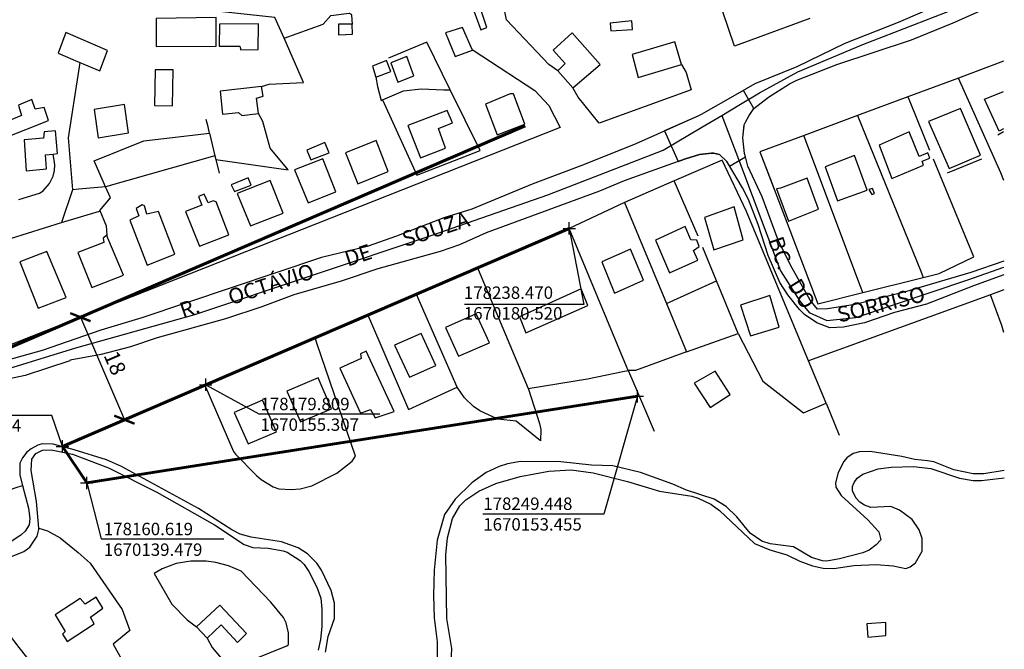
# Model space of a CAD drawing. Units: millimetres. Extents: x 175897 to 343851, y 1668686 to 1734400.
# Drawn here: x 178150 to 178309, y 1670113 to 1670214 of the extents above; entities that cross this region are included whole.
import ezdxf
from ezdxf.enums import TextEntityAlignment as Align

# ---------------------------------------------------------------- set-up
doc = ezdxf.new("R2010")
doc.units = ezdxf.units.MM
doc.header["$LTSCALE"] = 4
doc.header["$MEASUREMENT"] = 0
doc.header["$PDMODE"] = 2
doc.header["$PDSIZE"] = -1
doc.layers.get('0').update_dxf_attribs({"linetype": 'CONTINUOUS'})
doc.layers.get('DEFPOINTS').update_dxf_attribs({"linetype": 'CONTINUOUS'})
for name, color, linetype in [('COTAS_COORDENADAS', 7, 'CONTINUOUS'), ('LINHAS DE COTA', 7, 'CONTINUOUS'), ('V-ARROIO', 131, 'CONTINUOUS'), ('V-CRUZAMENTO', 1, 'CONTINUOUS'), ('V-EDIFICACAO', 7, 'CONTINUOUS'), ('V-EIXO_DE_LOGRADOURO', 3, 'CONTINUOUS'), ('V-LOTE', 1, 'CONTINUOUS'), ('V-NOME_DOS_LOGRADOUROS', 7, 'CONTINUOUS'), ('V-QUADRA', 21, 'CONTINUOUS'), ('V-TESTADA', 5, 'CONTINUOUS')]:
    doc.layers.add(name, color=color, linetype=linetype)
doc.layers.add('TRAÇADO_VIÁRIO', color=7, linetype='CONTINUOUS', lineweight=60)
doc.styles.add('CDL', font='ARIAL.TTF')
doc.styles.get("Standard").update_dxf_attribs({"font": 'ARIAL.TTF'})
doc.dimstyles.new('ISO-25', dxfattribs={"dimtxt": 2.5, "dimasz": 2.5, "dimexe": 1.25, "dimexo": 0.625, "dimtad": 1, "dimdsep": 46, "dimtxsty": 'Standard', "dimblk": 'ARCHTICK', "dimcen": 0, "dimadec": 0, "dimazin": 0, "dimtfac": 1, "dimtmove": 0, "dimatfit": 3, "dimldrblk": 'ARCHTICK', "dimfxl": 0, "dimarcsym": 0})

# ---------------------------------------------------------------- blocks, each defined once
blk = doc.blocks.new('_ARCHTICK')
at = {"color": 0, "const_width": 0.15}
blk.add_lwpolyline([(-0.5, -0.5), (0.5, 0.5)], dxfattribs=at)
blk = doc.blocks.new('*D448')
at = {"layer": 'COTAS_COORDENADAS', "color": 0, "lineweight": -2}
for p, q in [((178159.77, 1670166.29), (178158.44, 1670165.71)), ((178159.59, 1670166.21), (178166.69, 1670149.67)), ((178166.88, 1670149.75), (178165.55, 1670149.18))]:
    blk.add_line(p, q, dxfattribs=at)
at = {"layer": 'DEFPOINTS', "color": 0, "lineweight": 106}
for p in [(178160.34, 1670166.53), (178166.69, 1670149.67), (178167.45, 1670150)]:
    blk.add_point(p, dxfattribs=at)
at = {"layer": 'COTAS_COORDENADAS', "color": 0, "lineweight": -2, "xscale": 2.5, "yscale": 2.5, "zscale": 2.5}
for p, rotation in [((178159.59, 1670166.21), 113.2584471464732), ((178166.69, 1670149.67), 293.2584471464733)]:
    blk.add_blockref('_ARCHTICK', p, dxfattribs=dict(at, rotation=rotation))
at = {"layer": 'COTAS_COORDENADAS', "color": 0, "insert": (178164.89, 1670158.69), "char_height": 2.5, "attachment_point": 5, "rotation": 293.2584}
blk.add_mtext('18', dxfattribs=at)

msp = doc.modelspace()

# ---------------------------------------------------------------- linework, layer by layer
at = {"layer": 'LINHAS DE COTA'}
for p, q in [((178238.47, 1670180.52), (178240.806431, 1670168.279818)), ((178240.806431, 1670168.279818), (178221.58217, 1670168.279818)), ((178179.809, 1670155.307), (178188.397111, 1670150.612767)), ((178249.448, 1670153.455), (178244.047773, 1670134.432265)), ((178155.005572, 1670150.370801), (178134.164557, 1670150.370801)), ((178156.698135, 1670145.373752), (178155.005572, 1670150.370801)), ((178188.397111, 1670150.612767), (178207.925192, 1670150.612767)), ((178160.618939, 1670139.478593), (178162.958583, 1670130.443315)), ((178244.047773, 1670134.432265), (178224.522598, 1670134.432265)), ((178162.958583, 1670130.443315), (178182.704048, 1670130.443315))]:
    msp.add_line(p, q, dxfattribs=at)
for p in [(178238.47, 1670180.52), (178179.809, 1670155.307), (178249.448, 1670153.455), (178156.698135, 1670145.373752), (178160.618939, 1670139.478593)]:
    msp.add_point(p, dxfattribs=at)
at = {"layer": 'TRAÇADO_VIÁRIO'}
for p, q in [((178231.362172, 1670197.057194), (178146.564417, 1670160.610393)), ((178238.47, 1670180.52), (178156.698135, 1670145.373752)), ((178249.448, 1670153.455), (178160.618939, 1670139.478593)), ((178156.698135, 1670145.373752), (178160.618939, 1670139.478593))]:
    msp.add_line(p, q, dxfattribs=at)
at = {"layer": 'V-ARROIO'}
for points in [[(178199.15, 1670112.18), (178199.58, 1670114.71), (178200.57, 1670117.62), (178200.57, 1670120.06), (178200.03, 1670122.12), (178198.49, 1670125.42), (178197.76, 1670126.55), (178196.24, 1670128.05), (178194.74, 1670128.99), (178192.06, 1670129.95), (178187.14, 1670130.72), (178185.36, 1670131.22), (178184.03, 1670131.88), (178178.66, 1670135.35), (178166.21, 1670142.1), (178163.81, 1670143.19), (178158.61, 1670144.82), (178155.18, 1670145.72), (178153.42, 1670145.76), (178152.74, 1670145.57), (178151.64, 1670144.95), (178150.94, 1670144.41), (178150.27, 1670143.5), (178149.82, 1670142.66), (178149.8, 1670140.71), (178150.24, 1670139.08)], [(178152.89, 1670132.17), (178152.5, 1670136.47), (178151.62, 1670141.48), (178151.75, 1670143.3), (178152.39, 1670144.24), (178153.47, 1670144.78), (178154.88, 1670144.8), (178158.31, 1670144.11), (178164.13, 1670141.91), (178171.93, 1670137.99), (178181.23, 1670132.7), (178186.02, 1670129.55), (178187.4, 1670129.05), (178189.88, 1670128.97), (178192.28, 1670128.54), (178192.96, 1670128.33), (178195.02, 1670126.96), (178195.68, 1670126.29), (178196.43, 1670125.16), (178197.72, 1670122.68), (178198.36, 1670120.88), (178198.55, 1670119.12), (178198.55, 1670116.29), (178198.34, 1670114.19), (178197.97, 1670112.48)], [(178308.64, 1670141.47), (178305.33, 1670140.92), (178303.62, 1670140.96), (178300.53, 1670141.56), (178297.28, 1670142.85), (178296.25, 1670143.06), (178294.19, 1670143.26), (178292.14, 1670143.75), (178287, 1670144.52), (178285.28, 1670144.5), (178284.25, 1670144.22), (178283.25, 1670143.54), (178282.75, 1670142.94), (178281.87, 1670141.18), (178281.4, 1670139.47), (178281.49, 1670138.78), (178282.32, 1670137.45), (178286.63, 1670133.53), (178288.39, 1670131.59), (178288.71, 1670130.32), (178287.98, 1670129.46), (178286.87, 1670128.65), (178285.84, 1670128.18), (178282.07, 1670127.23), (178280.01, 1670126.87), (178279.33, 1670126.91), (178277.53, 1670127.47), (178274.66, 1670129.16), (178270.89, 1670129.63), (178269.52, 1670130.06), (178267.67, 1670131.39), (178265.49, 1670133.98), (178263.75, 1670135.65), (178261.85, 1670136.83), (178257.35, 1670138.31), (178255.17, 1670139.27), (178249.94, 1670141.16), (178245.49, 1670142.23), (178242.06, 1670142.33), (178237.09, 1670142.87), (178230.58, 1670142.91), (178228.52, 1670142.57), (178227.15, 1670142.12), (178225.05, 1670141.13), (178222.73, 1670139.51), (178220.04, 1670136.85), (178218.34, 1670134.37), (178217.14, 1670130.26), (178216.67, 1670125.41), (178216.56, 1670121.3), (178216.69, 1670117.71), (178217.14, 1670113.85), (178217.14, 1670109.48)], [(178219.41, 1670110.38), (178219.52, 1670112.78), (178218.73, 1670117.58), (178218.56, 1670127.86), (178218.79, 1670130.64), (178219.63, 1670133.73), (178220.79, 1670135.78), (178221.8, 1670136.77), (178223.89, 1670138.14), (178226.63, 1670139.38), (178230.53, 1670140.49), (178235.16, 1670141.39), (178238.76, 1670141.56), (178242.32, 1670141.09), (178247.88, 1670139.72), (178253.02, 1670138.14), (178258.21, 1670137.34), (178259.24, 1670137.04), (178261.29, 1670136.02), (178262.71, 1670135.01), (178268.32, 1670129.7), (178270.8, 1670128.67), (178273.54, 1670127.9), (178275.64, 1670126.87), (178277.7, 1670126.1), (178279.41, 1670125.71), (178281.13, 1670125.65), (178284.38, 1670126.14), (178287.98, 1670126.29), (178290.72, 1670126.08), (178292.78, 1670125.67), (178293.44, 1670125.93), (178294.34, 1670126.61), (178295.39, 1670128.46), (178295.39, 1670130.51), (178294.94, 1670131.89), (178293.79, 1670133.6), (178291.75, 1670135.07), (178290.36, 1670135.65), (178287.12, 1670135.52), (178286.1, 1670135.87), (178285.35, 1670136.36), (178284.68, 1670137.09), (178284.16, 1670138.18), (178284.16, 1670138.87), (178284.4, 1670139.55), (178284.9, 1670140.24), (178285.82, 1670140.86), (178288.28, 1670141.76), (178290.42, 1670142.03), (178294.02, 1670142.14), (178296.81, 1670141.8), (178301.43, 1670140.26), (178303.62, 1670139.89), (178304.99, 1670139.85), (178308.65, 1670140.28)], [(178150.24, 1670139.08), (178151.24, 1670135.4), (178151.41, 1670133.73), (178151.3, 1670132.72), (178150.66, 1670131.71), (178150, 1670131.05), (178146.7, 1670128.91), (178143.83, 1670127.51), (178140.54, 1670126.56), (178140.27, 1670126.48), (178140.22, 1670125.49)], [(178140.22, 1670125.49), (178144.9, 1670126.46), (178147, 1670127.04), (178150.47, 1670128.43), (178151.45, 1670129.1), (178152.59, 1670130.86), (178152.91, 1670131.97), (178152.89, 1670132.17)]]:
    msp.add_lwpolyline(points, dxfattribs=at)
at = {"layer": 'V-CRUZAMENTO'}
msp.add_lwpolyline([(178266.45, 1670195.16), (178266.689723, 1670197.219435), (178266.97, 1670197.79), (178267.46, 1670198.76), (178268.25, 1670199.85), (178266.573185, 1670202.787031), (178265.58, 1670202.22), (178259.75, 1670198.9), (178259.2, 1670198.65), (178253.844687, 1670196.259139), (178256.040656, 1670191.340366), (178257.24, 1670191.77), (178259.45, 1670192.43), (178261.41, 1670192.65), (178261.74, 1670192.69), (178262.68, 1670192.44), (178263.885325, 1670191.31503), (178264.339028, 1670190.556379), (178266.87, 1670192.07), (178266.73, 1670192.59)], close=True, dxfattribs=at)
at = {"layer": 'V-EDIFICACAO'}
for points in [[(178222.52, 1670217.06), (178224.18, 1670212.58), (178225.15, 1670212.92), (178223.69, 1670217.31), (178222.52, 1670217.06)], [(178171.82, 1670214.38), (178171.84, 1670209.86), (178181.51, 1670209.94), (178181.51, 1670214.57), (178171.82, 1670214.38)], [(178182.01, 1670213.49), (178181.98, 1670209.93), (178185.3, 1670209.9), (178185.46, 1670209.32), (178188.25, 1670209.37), (178188.33, 1670213.53), (178182.01, 1670213.49)], [(178201.23, 1670213.45), (178201.23, 1670211.78), (178203.49, 1670211.86), (178203.46, 1670213.5), (178201.23, 1670213.45)], [(178222.78, 1670209.39), (178221.23, 1670212.95), (178218.47, 1670212.07), (178220.07, 1670208.25), (178222.83, 1670209.28)], [(178245.06, 1670213.64), (178245.17, 1670212.39), (178248.69, 1670212.64), (178248.58, 1670214.01), (178245.06, 1670213.64)], [(178159.51, 1670207.31), (178162.7, 1670205.94), (178163.97, 1670209.25), (178157.25, 1670212.14), (178156.01, 1670208.82)], [(178238.92, 1670212.05), (178235.86, 1670209.3), (178237.78, 1670207.15), (178236.6, 1670205.94), (178239.04, 1670203.2), (178243.44, 1670206.97), (178238.92, 1670212.05)], [(178248.63, 1670208.59), (178249.56, 1670204.87), (178256.59, 1670206.97), (178255.5, 1670210.62), (178248.63, 1670208.59)], [(178209.65, 1670207.22), (178210.82, 1670204.1), (178213.41, 1670205.12), (178212.28, 1670208.24), (178209.65, 1670207.22)], [(178206.69, 1670206.68), (178207.28, 1670204.91), (178209.68, 1670205.85), (178208.99, 1670207.6), (178206.69, 1670206.68)], [(178171.66, 1670206.13), (178171.57, 1670200.33), (178174.45, 1670200.28), (178174.54, 1670206.09), (178171.66, 1670206.13)], [(178182.12, 1670202.65), (178182.53, 1670198.97), (178185.09, 1670199.25), (178185.65, 1670198.73), (178188.33, 1670199.05), (178188.01, 1670201.56), (178189.07, 1670201.84), (178188.82, 1670203.44), (178182.12, 1670202.65)], [(178228.93, 1670202.23), (178224.94, 1670200.57), (178226.85, 1670195.61), (178231.31, 1670197.33), (178229.47, 1670202.21), (178228.93, 1670202.23)], [(178149.66, 1670200.2), (178150.11, 1670198.76), (178146.54, 1670197.29), (178147.38, 1670195.14), (178154.43, 1670197.93), (178153.76, 1670200.02), (178152.27, 1670199.74), (178151.74, 1670201.3), (178149.59, 1670200.43)], [(178161.79, 1670199.69), (178162.48, 1670195.15), (178167.37, 1670195.92), (178166.73, 1670200.51), (178161.79, 1670199.69)], [(178212.39, 1670197.13), (178214.44, 1670191.93), (178218.5, 1670193.49), (178217.36, 1670196.63), (178219.62, 1670197.57), (178218.78, 1670199.55), (178212.39, 1670197.13)], [(178296.4, 1670197.76), (178299.73, 1670190.17), (178304.79, 1670192.34), (178301.56, 1670199.85), (178296.4, 1670197.76)], [(178155.22, 1670192.52), (178155.87, 1670192.6), (178155.56, 1670196.29), (178153.74, 1670196.12), (178153.66, 1670195.1), (178150.49, 1670194.79), (178150.84, 1670189.83), (178154.11, 1670190.14), (178153.98, 1670192.37)], [(178288.47, 1670193.98), (178290.49, 1670188.59), (178295.63, 1670190.73), (178295.42, 1670191.35), (178296.64, 1670191.87), (178296.29, 1670192.73), (178294.93, 1670192.14), (178293.29, 1670196.08), (178288.47, 1670193.98)], [(178196.11, 1670193.16), (178196.79, 1670191.59), (178199.7, 1670192.71), (178199.04, 1670194.36), (178196.11, 1670193.16)], [(178202.35, 1670192.74), (178204.34, 1670187.73), (178209.25, 1670189.69), (178207.29, 1670194.71), (178202.35, 1670192.74)], [(178279.77, 1670190.45), (178281.74, 1670184.97), (178286.54, 1670186.68), (178284.49, 1670192.27), (178279.77, 1670190.45)], [(178194.13, 1670189.98), (178196.32, 1670184.65), (178200.78, 1670186.42), (178198.72, 1670191.75), (178194.13, 1670189.98)], [(178186.66, 1670188.71), (178183.94, 1670187.54), (178184.47, 1670186.49), (178187.14, 1670187.52), (178186.66, 1670188.71)], [(178184.89, 1670186.17), (178187.03, 1670180.92), (178192.29, 1670182.98), (178190.22, 1670188.28), (178184.89, 1670186.17)], [(178271.909768, 1670186.932225), (178272.27, 1670185.88), (178273.83, 1670181.69), (178278.69, 1670183.63), (178276.85, 1670188.65), (178272.52, 1670187.01), (178271.909768, 1670186.932225)], [(178181, 1670184.97), (178180.18, 1670184.65), (178179.56, 1670186.04), (178178.67, 1670185.69), (178179.16, 1670184.27), (178176.57, 1670183.26), (178178.81, 1670177.67), (178183.55, 1670179.49), (178181.49, 1670184.82), (178181, 1670184.97)], [(178287.36, 1670186.98), (178286.8, 1670186.81), (178287.3, 1670185.98), (178287.7, 1670186.18), (178287.36, 1670186.98)], [(178170.33, 1670182.85), (178169.92, 1670184.17), (178169.56, 1670184.34), (178168.61, 1670183.72), (178169.01, 1670182.53), (178167.54, 1670181.87), (178170.38, 1670174.62), (178174.85, 1670176.36), (178172.18, 1670183.26), (178170.33, 1670182.85)], [(178260.28, 1670182.28), (178261.78, 1670177.08), (178266.51, 1670178.67), (178265.04, 1670184), (178260.28, 1670182.28)], [(178252.4, 1670178.62), (178254.61, 1670173.38), (178259.2, 1670175.43), (178258.53, 1670176.96), (178259.41, 1670177.62), (178259.02, 1670178.63), (178258.05, 1670178.66), (178257.14, 1670180.83), (178252.4, 1670178.62)], [(178163.83, 1670179.45), (178163.26, 1670178.94), (178163.39, 1670178.26), (178159.18, 1670176.62), (178161.44, 1670170.98), (178166.54, 1670172.96), (178164.04, 1670178.94), (178163.83, 1670179.45)], [(178154.18, 1670176.83), (178149.8, 1670175.11), (178152.77, 1670167.64), (178157.29, 1670169.36), (178154.18, 1670176.83)], [(178243.7, 1670175.16), (178245.77, 1670170.08), (178250.42, 1670172.18), (178248.35, 1670177.2), (178243.7, 1670175.16)], [(178230.45, 1670166.29), (178231.46, 1670163.66), (178241.47, 1670168.08), (178240.36, 1670170.76), (178230.45, 1670166.29)], [(178266.1, 1670168.13), (178267.71, 1670163.21), (178272.32, 1670164.6), (178270.84, 1670169.68), (178266.1, 1670168.13)], [(178218.47, 1670164.57), (178220.6, 1670159.9), (178225.61, 1670162.05), (178223.46, 1670166.77), (178218.47, 1670164.57)], [(178214.57, 1670163.56), (178210.25, 1670161.71), (178212.69, 1670156.55), (178216.96, 1670158.4), (178214.57, 1670163.56)], [(178205.7, 1670160.73), (178204.76, 1670160.29), (178204.89, 1670159.55), (178201.42, 1670158.01), (178204.76, 1670150.75), (178206.37, 1670151.31), (178207.13, 1670149.95), (178210.19, 1670150.99), (178205.7, 1670160.73)], [(178258.61, 1670155.55), (178261.19, 1670151.62), (178264.43, 1670153.71), (178261.98, 1670157.49), (178258.61, 1670155.55)], [(178192.9, 1670154.27), (178195.12, 1670149.31), (178200.08, 1670151.42), (178197.97, 1670156.45), (178192.9, 1670154.27)], [(178184.41, 1670150.82), (178186.65, 1670145.79), (178191.22, 1670147.73), (178188.99, 1670152.81), (178184.41, 1670150.82)], [(178160.35, 1670119.92), (178159.53, 1670120.85), (178155.5, 1670118.19), (178157.12, 1670115.49), (178156.7, 1670115.09), (178157.43, 1670113.89), (178161.82, 1670116.72), (178161.24, 1670117.81), (178163.21, 1670119.25), (178162.16, 1670121.06), (178160.35, 1670119.92)], [(178182.07, 1670119.74), (178178.33, 1670116.25), (178180.02, 1670114.43), (178182.3, 1670116.57), (178184.94, 1670113.75), (178186.37, 1670115.17), (178182.07, 1670119.74)], [(178286.46, 1670116.77), (178286.64, 1670114.57), (178289.56, 1670114.86), (178289.53, 1670116.94), (178286.46, 1670116.77)]]:
    msp.add_lwpolyline(points, close=True, dxfattribs=at)
msp.add_lwpolyline([(178308.54, 1670196.57), (178307.8, 1670196.2), (178305.46, 1670201.36), (178308.53, 1670202.59)], dxfattribs=at)
at = {"layer": 'V-EIXO_DE_LOGRADOURO'}
for points in [[(178263.08, 1670198.76), (178266.1, 1670200.56), (178269.18, 1670202.39), (178275.36, 1670205.76), (178285.83, 1670210.18), (178302.48, 1670216.65), (178308.49, 1670218.98)], [(178134.58, 1670156.08), (178141.91, 1670156.54), (178143.77, 1670156.66), (178158.84, 1670161.24), (178178.03, 1670166.66), (178216.04, 1670179.34), (178235.02, 1670185.92), (178253.62, 1670193.13), (178259.86, 1670196.85), (178263.08, 1670198.76)], [(178263.08, 1670198.76), (178265.74, 1670191.71), (178272.55, 1670173.68), (178275.64, 1670168.79), (178277.16, 1670166.95), (178280.03, 1670165.68), (178284.7, 1670166.16), (178302.75, 1670172.21), (178308.58, 1670174.26)]]:
    msp.add_lwpolyline(points, dxfattribs=at)
at = {"layer": 'V-LOTE'}
for points in [[(178277.26, 1670214.38), (178265.12, 1670209.94), (178260.42, 1670223.74), (178261.7, 1670227.53), (178268.83, 1670232.18)], [(178236.6, 1670205.94), (178235.19, 1670206.95), (178228.34, 1670214.16), (178227.28, 1670219.5)], [(178192.44, 1670211.23), (178190.98, 1670214.55), (178180.54, 1670215.68), (178171.29, 1670215.52), (178171.24, 1670216.53), (178171.76, 1670216.55)], [(178192.44, 1670211.23), (178198.75, 1670213.49), (178200.01, 1670214.86), (178202.95, 1670215.25), (178203.27, 1670215.08), (178203.35, 1670214.91), (178203.46, 1670213.5)], [(178188.82, 1670203.44), (178190.05, 1670203.78), (178195.6, 1670204.07), (178192.44, 1670211.23)], [(178219.26, 1670202.87), (178215.46, 1670210.55), (178209.28, 1670208.01)], [(178222.78, 1670209.39), (178224.33, 1670208.37), (178232.89, 1670202.76), (178235.17, 1670200.36), (178236.98, 1670196.8), (178147.09, 1670161.25), (178140.03, 1670176.33), (178156.55, 1670181.47), (178156.55, 1670181.48)], [(178159.51, 1670207.31), (178159.29, 1670205.91), (178157.61, 1670195.14), (178158.31, 1670186.75), (178158.31, 1670186.74)], [(178256.59, 1670206.97), (178257.32, 1670205.67), (178258.11, 1670202.87), (178243.26, 1670197.5), (178239.91, 1670201.72), (178239.04, 1670203.2)], [(178308.52, 1670207.52), (178301.27, 1670204.76)], [(178207.28, 1670204.91), (178207.5, 1670203.43), (178208.12, 1670201.15), (178208.35, 1670201.25)], [(178301.27, 1670204.76), (178293.11, 1670201.74)], [(178308.555, 1670188.25), (178308.1, 1670189.47), (178301.27, 1670204.76)], [(178208.35, 1670201.25), (178211.74, 1670202.72), (178214.57, 1670203.03), (178218.25, 1670202.9), (178219.26, 1670202.87)], [(178208.35, 1670201.25), (178213.86, 1670189.09), (178224.07, 1670193.12), (178219.26, 1670202.87)], [(178293.11, 1670201.74), (178284.97, 1670198.73)], [(178293.11, 1670201.74), (178293.52, 1670200.74), (178296.6, 1670193.17)], [(178181.44, 1670191.67), (178193.13, 1670189.99), (178190.23, 1670193.47), (178189.02, 1670197.75), (178188.33, 1670199.05)], [(178284.97, 1670198.73), (178276.35, 1670195.54)], [(178284.97, 1670198.73), (178295.16, 1670173.63), (178295.57, 1670172.63)], [(178180.42, 1670195.91), (178180.18, 1670196.91), (178179.9, 1670198.11)], [(178163.66, 1670187.25), (178161.83, 1670191.43), (178169.8, 1670194.67), (178180.42, 1670195.91)], [(178180.42, 1670195.91), (178180.43, 1670195.91), (178181.3, 1670192.24)], [(178276.35, 1670195.54), (178269.21, 1670192.9)], [(178285.85, 1670170.18), (178285.47, 1670171.18), (178276.32, 1670195.51), (178276.35, 1670195.54)], [(178149.64, 1670185.19), (178152.99, 1670186.19), (178153.59, 1670186.59), (178154.58, 1670187.77), (178155.18, 1670188.95), (178155.43, 1670189.89), (178155.48, 1670190.79), (178155.43, 1670191.15), (178155.22, 1670192.52)], [(178181.3, 1670192.24), (178163.66, 1670187.25)], [(178181.3, 1670192.24), (178181.44, 1670191.67)], [(178269.21, 1670192.9), (178271.14, 1670187.88), (178271.5, 1670186.88)], [(178181.44, 1670191.67), (178181.97, 1670189.42)], [(178277.08, 1670159.17), (178267.03, 1670183.26), (178263.13, 1670191.53), (178255.39, 1670188.19)], [(178295.57, 1670172.63), (178298.16, 1670173.28), (178303.73, 1670175.93), (178297.2, 1670191.71)], [(178163.66, 1670187.25), (178163.65, 1670187.25), (178159.31, 1670186.84), (178158.31, 1670186.74)], [(178162.74, 1670183.4), (178164.45, 1670185.46), (178163.66, 1670187.25)], [(178255.39, 1670188.19), (178247.35, 1670184.72)], [(178259.24, 1670179.26), (178255.39, 1670188.19)], [(178158.31, 1670186.74), (178156.55, 1670181.48)], [(178247.35, 1670184.72), (178247.26, 1670184.68), (178238.47, 1670180.52)], [(178247.35, 1670184.72), (178254.15, 1670168.42)], [(178156.55, 1670181.48), (178162.66, 1670183.3), (178162.74, 1670183.4)], [(178162.74, 1670183.4), (178163.76, 1670180.94), (178163.83, 1670179.45)], [(178273.6, 1670181.39), (178278.55, 1670168.34), (178285.85, 1670170.18)], [(178238.47, 1670180.52), (178223.68, 1670174.16)], [(178247.98, 1670157.59), (178247.71, 1670158.24), (178238.47, 1670180.52)], [(178262.23, 1670172.07), (178260, 1670177.46)], [(178223.68, 1670174.16), (178213.8, 1670169.92)], [(178223.68, 1670174.16), (178224.11, 1670173.13), (178231.83, 1670154.72)], [(178254.15, 1670168.42), (178262.23, 1670172.07)], [(178265.73, 1670163.6), (178262.23, 1670172.07)], [(178285.85, 1670170.18), (178295.57, 1670172.63)], [(178213.8, 1670169.92), (178205.98, 1670166.55)], [(178220.37, 1670154.9), (178214.25, 1670168.9), (178213.8, 1670169.92)], [(178306.44, 1670169.83), (178277.08, 1670159.17)], [(178308.59, 1670170.64), (178306.44, 1670169.83)], [(178308.6, 1670163.72), (178308.24, 1670164.84), (178306.44, 1670169.83)], [(178254.15, 1670168.42), (178257.4, 1670160.63)], [(178205.98, 1670166.55), (178197.46, 1670162.89)], [(178205.98, 1670166.55), (178206.41, 1670165.54), (178212.51, 1670151.31), (178220.37, 1670154.9)], [(178257.4, 1670160.63), (178265.73, 1670163.6)], [(178265.73, 1670163.6), (178269.68, 1670155.87), (178276.24, 1670150.78), (178279.89, 1670152.36)], [(178197.46, 1670162.89), (178179.68, 1670155.24), (178184.29, 1670144.56), (178184.59, 1670144.09), (178187.99, 1670140.67), (178188.76, 1670140), (178190.67, 1670138.83), (178191.61, 1670138.54), (178193.61, 1670138.41), (178195.02, 1670138.54), (178196.91, 1670138.99), (178200.97, 1670141.07), (178203.42, 1670142.98), (178203.99, 1670143.77), (178197.8, 1670161.88), (178197.46, 1670162.89)], [(178257.4, 1670160.63), (178249.13, 1670157.61), (178247.98, 1670157.59)], [(178279.89, 1670152.36), (178277.08, 1670159.17)], [(178231.83, 1670154.72), (178241.41, 1670156.27), (178247.13, 1670157.42), (178247.98, 1670157.59)], [(178247.98, 1670157.59), (178248.56, 1670156.24), (178252.14, 1670147.84)], [(178231.83, 1670154.72), (178231.89, 1670154.58), (178233.66, 1670149.06), (178233.87, 1670148.08), (178233.83, 1670146.28), (178229.89, 1670149.42), (178226.96, 1670149.77), (178224.04, 1670151.09), (178223.01, 1670151.82), (178221.58, 1670153.19), (178220.37, 1670154.9)], [(178279.89, 1670152.36), (178282.03, 1670147.18)], [(178140.22, 1670125.49), (178138.89, 1670127.43), (178137.55, 1670129.48), (178136.87, 1670134.44), (178149.21, 1670138.72), (178150.24, 1670139.08)], [(178152.89, 1670132.17), (178154.29, 1670131.73), (178156.3, 1670130.62), (178159.25, 1670128.26), (178161.14, 1670126.51), (178166.32, 1670119.03), (178167.55, 1670115.66), (178164.9, 1670113.48), (178170.26, 1670103.78)], [(178183.68, 1670109.5), (178184.75, 1670109.93), (178192.88, 1670113.18), (178193.18, 1670113.42), (178193.18, 1670115.31), (178192.79, 1670116.89), (178192.38, 1670117.75), (178190.33, 1670120.23), (178185.53, 1670125.24), (178183.5, 1670126.1), (178181.44, 1670126.66), (178179.9, 1670126.83), (178177.41, 1670126.85), (178175.06, 1670126.49), (178172.79, 1670125.61), (178171.48, 1670124.86), (178174.35, 1670119.89), (178176.81, 1670117.4), (178178.33, 1670116.25)], [(178170.26, 1670103.78), (178170.16, 1670103.74), (178161.02, 1670098.7), (178149.72, 1670112.93), (178142.75, 1670121.95), (178140.24, 1670125.43), (178140.22, 1670125.49)], [(178180.02, 1670114.43), (178180.85, 1670112.92), (178182.9, 1670110.53), (178183.68, 1670109.5)]]:
    msp.add_lwpolyline(points, dxfattribs=at)
at = {"layer": 'V-QUADRA'}
for points in [[(178308.49, 1670220.74), (178299.65, 1670217.22), (178291.54, 1670213.73), (178282.93, 1670210.34), (178275.17, 1670206.61), (178268.4, 1670203.83), (178265.58, 1670202.22), (178259.75, 1670198.9), (178259.2, 1670198.65), (178249.21, 1670194.19), (178240.77, 1670190.76), (178232.46, 1670187.64), (178222.74, 1670183.61), (178218.24, 1670182.22), (178210.57, 1670179.26), (178205.83, 1670177.63), (178198.49, 1670175.84), (178169.49, 1670166.13), (178162.89, 1670164.12), (178153.42, 1670160.84), (178143.14, 1670157.99)], [(178308.585, 1670175.255), (178303.23, 1670173.41), (178292.48, 1670170.22), (178284.6, 1670168.25), (178280.12, 1670167.57), (178278.53, 1670167.48), (178277.31, 1670168.94), (178274.16, 1670174.59), (178272.17, 1670178.62), (178269.6, 1670185.61), (178267.26, 1670190.58), (178266.87, 1670192.07), (178266.73, 1670192.59), (178266.45, 1670195.16), (178266.67, 1670197.05), (178266.69, 1670197.22), (178266.97, 1670197.79), (178267.46, 1670198.76), (178268.25, 1670199.85), (178270.61, 1670201.69), (178274.02, 1670203.85), (178275.15, 1670204.43), (178281.62, 1670206.96), (178293.66, 1670210.94), (178300.4, 1670213.68), (178308.5, 1670217.28)], [(178308.585, 1670173.04), (178303.7, 1670171.27), (178296.1, 1670168.3), (178290.94, 1670166.97), (178286.1, 1670165.32), (178282.71, 1670164.59), (178280.48, 1670164.5), (178278.39, 1670165.28), (178276.39, 1670166.63), (178275.62, 1670167.46), (178273.73, 1670169.84), (178272.42, 1670171.79), (178270.54, 1670176.18), (178268.92, 1670181.15), (178267.36, 1670185.17), (178266.43, 1670187.06), (178263.99, 1670191.14), (178263.88, 1670191.32), (178262.68, 1670192.44), (178261.74, 1670192.69), (178261.41, 1670192.65), (178259.45, 1670192.43), (178257.24, 1670191.77), (178247.33, 1670188.22), (178243.34, 1670186.52), (178225.07, 1670179.8), (178220.77, 1670177.87), (178217.62, 1670176.8), (178207.57, 1670173.99), (178201.66, 1670172.04), (178194.03, 1670169.8), (178188.87, 1670167.87), (178182.98, 1670165.94), (178171.97, 1670162.86), (178167.69, 1670161.42), (178162.93, 1670160.2), (178157.92, 1670159.28), (178157.88, 1670159.15), (178150.7, 1670156.78), (178142.97, 1670155.21)]]:
    msp.add_lwpolyline(points, dxfattribs=at)
at = {"layer": 'V-TESTADA'}
for points in [[(178307.59, 1670195.64), (178308.54, 1670196.14)], [(178269.21, 1670192.9), (178271.5, 1670186.88)], [(178299.48, 1670189.48), (178305.03, 1670191.77)], [(178271.5, 1670186.88), (178273.61, 1670181.35)]]:
    msp.add_lwpolyline(points, dxfattribs=at)

# ---------------------------------------------------------------- texts
at = {"layer": 'COTAS_COORDENADAS', "char_height": 2, "attachment_point": 1, "style": 'CDL'}
for s, insert, width in [('178238.470\\P1670180.520', (178221.456374, 1670171.162), 60.2), ('178156.698\\P1670145.374', (178134.146742, 1670153.074115), 62.2), ('178179.809\\P1670155.307', (178188.631507, 1670153.207738), 60.2), ('178249.448\\P1670153.455', (178224.583314, 1670137.121382), 60.2), ('178160.619\\P1670139.479', (178163.369087, 1670133.042402), 64.3)]:
    msp.add_mtext(s, dxfattribs=dict(at, insert=insert, width=width))
at = {"layer": 'V-NOME_DOS_LOGRADOUROS'}
for s, height, rotation, p in [('SOUZA', 2.50002, 18, (178212.23, 1670176.76)), ('DE', 2.50002, 18, (178202.95, 1670173.61)), ('BC.', 2.49978, 289, (178269.78, 1670178.43)), ('OCTÁVIO', 2.50002, 18, (178184.16, 1670167.4)), ('DO', 2.50002, 302, (178272.95, 1670170.99)), ('SORRISO', 2.49978, 14, (178282.24, 1670164.57)), ('R.', 2.50002, 19, (178176.39, 1670165.28))]:
    msp.add_text(s, height=height, rotation=rotation, dxfattribs=at).set_placement(p, align=Align.BOTTOM_LEFT)

# ---------------------------------------------------------------- dimensions: what is measured, and where the dimension line sits
at = {"layer": 'COTAS_COORDENADAS'}
dim = msp.add_aligned_dim(p1=(178160.344845, 1670166.533339), p2=(178167.452673, 1670149.996145), distance=-0.825279, dimstyle='ISO-25', dxfattribs=at)
dim.commit()
dim.dimension.update_dxf_attribs({"geometry": '*D448', "text_midpoint": (178164.887457, 1670158.689693)})

doc.saveas('drawing.dxf')
